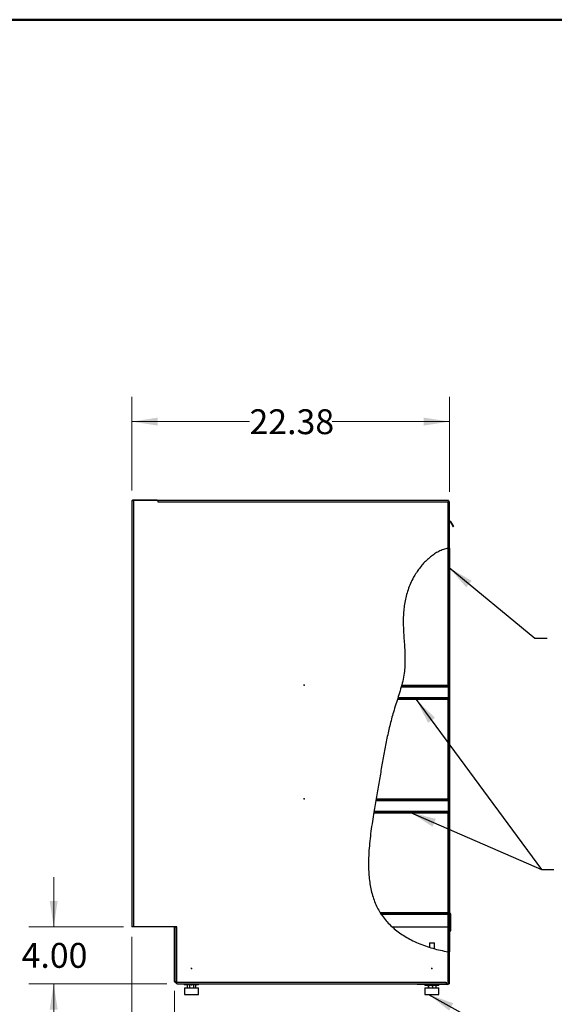
# Model space of a CAD drawing. Units: inches. Extents: x 0.5 to 10.5, y 0.5 to 8.
# Drawn here: x 4.3 to 7, y 3.1 to 8 of the extents above; entities that cross this region are included whole.
import ezdxf

# ---------------------------------------------------------------- set-up
doc = ezdxf.new("R2010")
doc.units = ezdxf.units.IN
doc.header["$MEASUREMENT"] = 0
doc.header["$PDSIZE"] = -1
doc.styles.add('SLDTEXTSTYLE0', font='TXT', dxfattribs={"width": 0.75})
doc.dimstyles.new('SLDDIMSTYLE1', dxfattribs={"dimtxt": 0.125, "dimasz": 0.13, "dimexe": 0, "dimexo": 0.0625, "dimgap": 0.03125, "dimtad": 0, "dimtih": 1, "dimtoh": 1, "dimlfac": 14, "dimrnd": 1e-09, "dimzin": 4, "dimdsep": 46, "dimtxsty": 'SLDTEXTSTYLE0', "dimsah": 1, "dimcen": 0.09, "dimadec": 0, "dimazin": 1, "dimtfac": 1, "dimtmove": 0, "dimatfit": 0, "dimfxl": 1, "dimfrac": 2, "dimtolj": 1, "dimtzin": 12, "dimarcsym": 0})
doc.dimstyles.new('SLDDIMSTYLE2', dxfattribs={"dimtxt": 0.125, "dimasz": 0.13, "dimexe": 0, "dimexo": 0.0625, "dimgap": 0.03125, "dimtad": 0, "dimtih": 1, "dimtoh": 1, "dimlfac": 14, "dimrnd": 1e-09, "dimzin": 12, "dimdsep": 46, "dimtxsty": 'SLDTEXTSTYLE0', "dimsah": 1, "dimcen": 0.09, "dimadec": 0, "dimazin": 3, "dimtfac": 1, "dimtofl": 0, "dimtmove": 0, "dimatfit": 3, "dimfxl": 1, "dimfrac": 2, "dimtolj": 1, "dimtzin": 12, "dimarcsym": 0})
doc.dimstyles.new('SLDDIMSTYLE3', dxfattribs={"dimtxt": 0.18, "dimasz": 0.13, "dimexe": 0, "dimexo": 0.0625, "dimgap": 0, "dimtad": 0, "dimtih": 1, "dimtoh": 1, "dimdec": 0, "dimrnd": 1e-09, "dimzin": 0, "dimdsep": 46, "dimtxsty": 'Standard', "dimsah": 1, "dimcen": 0.09, "dimadec": 0, "dimazin": 0, "dimtfac": 0.13, "dimtdec": 0, "dimtofl": 0, "dimtmove": 0, "dimatfit": 3, "dimfxl": 1, "dimfrac": 2, "dimtolj": 1, "dimtzin": 0, "dimarcsym": 0})

# ---------------------------------------------------------------- blocks, each defined once
blk = doc.blocks.new('_D_2')
at = {"color": 7, "linetype": 'Continuous', "lineweight": 0, "transparency": 16777216}
for p, q in [((4.5108, 3.4395), (4.5108, 3.6895)), ((4.8622, 3.4395), (4.3858, 3.4395)), ((5.0802, 3.1538), (4.3858, 3.1538)), ((4.5108, 3.1538), (4.5108, 2.9038))]:
    blk.add_line(p, q, dxfattribs=at)
at = {"color": 7, "linetype": 'Continuous', "lineweight": 18, "transparency": 16777216}
for points in [[(4.5108, 3.4395), (4.5308, 3.5695), (4.4908, 3.5695)], [(4.5108, 3.1538), (4.4908, 3.0238), (4.5308, 3.0238)]]:
    blk.add_solid(points, dxfattribs=at)
at = {"color": 7, "linetype": 'Continuous', "lineweight": 18, "transparency": 16777216, "insert": (4.3492, 3.3586), "char_height": 0.125, "attachment_point": 1, "style": 'SLDTEXTSTYLE0'}
blk.add_mtext('4.00', dxfattribs=at)
blk = doc.blocks.new('_D_3')
at = {"color": 7, "linetype": 'Continuous', "lineweight": 0, "transparency": 16777216}
for p, q in [((4.9045, 3.3895), (4.9045, 2.6104)), ((5.1191, 3.1171), (5.1191, 2.6104)), ((4.9045, 2.7354), (4.6545, 2.7354)), ((5.1191, 2.7354), (5.7098, 2.7354))]:
    blk.add_line(p, q, dxfattribs=at)
at = {"color": 7, "linetype": 'Continuous', "lineweight": 18, "transparency": 16777216}
for points in [[(4.9045, 2.7354), (4.7745, 2.7554), (4.7745, 2.7154)], [(5.1191, 2.7354), (5.2491, 2.7154), (5.2491, 2.7554)]]:
    blk.add_solid(points, dxfattribs=at)
at = {"color": 7, "linetype": 'Continuous', "lineweight": 18, "transparency": 16777216, "insert": (5.7098, 2.7973), "char_height": 0.125, "attachment_point": 1, "style": 'SLDTEXTSTYLE0'}
blk.add_mtext('3.00', dxfattribs=at)
blk = doc.blocks.new('_D_4')
at = {"color": 7, "linetype": 'Continuous', "lineweight": 0, "transparency": 16777216}
for p, q in [((4.9045, 5.6324), (4.9045, 6.1045)), ((6.5027, 5.627), (6.5027, 6.1045)), ((4.9045, 5.9795), (5.4958, 5.9795)), ((6.5027, 5.9795), (5.9114, 5.9795))]:
    blk.add_line(p, q, dxfattribs=at)
at = {"color": 7, "linetype": 'Continuous', "lineweight": 18, "transparency": 16777216}
for points in [[(4.9045, 5.9795), (5.0345, 5.9595), (5.0345, 5.9995)], [(6.5027, 5.9795), (6.3727, 5.9995), (6.3727, 5.9595)]]:
    blk.add_solid(points, dxfattribs=at)
at = {"color": 7, "linetype": 'Continuous', "lineweight": 18, "transparency": 16777216, "insert": (5.4958, 6.0414), "char_height": 0.125, "attachment_point": 1, "style": 'SLDTEXTSTYLE0'}
blk.add_mtext('22.38', dxfattribs=at)

msp = doc.modelspace()

# ---------------------------------------------------------------- hatches: boundary and pattern name
at = {"linetype": 'Continuous', "lineweight": 18}
h = msp.add_hatch(dxfattribs=at)
h.set_pattern_fill('ANSI32', angle=3e-322, style=0)
edge = h.paths.add_edge_path(flags=0)
edge.add_spline(control_points=[(6.49502, 3.31466), (6.49589, 3.31453), (6.49678, 3.31439), (6.4976, 3.31427), (6.49842, 3.31415), (6.4992, 3.31403), (6.49988, 3.31393), (6.50056, 3.31383), (6.50115, 3.31374), (6.5016, 3.31368), (6.50205, 3.31361), (6.50238, 3.31357), (6.50257, 3.31354), (6.50268, 3.31352), (6.50274, 3.31352), (6.50274, 3.31352)], knot_values=[0, 0, 0, 0, 0.0009393, 0.0009393, 0.0009393, 0.0018789, 0.0018789, 0.0018789, 0.0028128, 0.0028128, 0.0028128, 0.0037367, 0.0037367, 0.0037367, 0.0043093, 0.0043093, 0.0043093, 0.0043093], weights=[1, 1, 1, 1, 1, 1, 1, 1, 1, 1, 1, 1, 1, 1, 1, 1], degree=3, periodic=0)
edge.add_spline(control_points=[(6.50274, 3.31352), (6.50169, 3.31366), (6.50055, 3.31383), (6.49941, 3.314), (6.49931, 3.31401)], knot_values=[0.5235774, 0.5235774, 0.5235774, 0.5235774, 0.5241789, 0.5242349, 0.5242349, 0.5242349, 0.5242349], weights=[1, 1, 1, 1, 1], degree=3, periodic=0)
edge.add_spline(control_points=[(6.49931, 3.31401), (6.49931, 3.31401), (6.49928, 3.31402), (6.49921, 3.31403), (6.49911, 3.31404), (6.49893, 3.31407), (6.49868, 3.31411), (6.49843, 3.31414), (6.4981, 3.31419), (6.49772, 3.31425), (6.49735, 3.31431), (6.49691, 3.31437), (6.49645, 3.31444), (6.496, 3.31451), (6.49551, 3.31459), (6.49502, 3.31466)], knot_values=[0, 0, 0, 0, 0.0003201, 0.0003201, 0.0003201, 0.0008382, 0.0008382, 0.0008382, 0.0013621, 0.0013621, 0.0013621, 0.001889, 0.001889, 0.001889, 0.0024158, 0.0024158, 0.0024158, 0.0024158], weights=[1, 1, 1, 1, 1, 1, 1, 1, 1, 1, 1, 1, 1, 1, 1, 1], degree=3, periodic=0)
edge.add_spline(control_points=[(6.49502, 3.31466), (6.36187, 3.33529), (6.01891, 3.5031), (6.13713, 4.06945), (6.19163, 4.45886), (6.29748, 4.73852), (6.25647, 4.95886), (6.29186, 5.1922), (6.41597, 5.32817), (6.49502, 5.34214)], knot_values=[0.5250572, 0.5250572, 0.5250572, 0.5250572, 0.6017301, 0.7291455, 0.8154366, 0.8544735, 0.9074458, 0.9479947, 0.9990174, 0.9990174, 0.9990174, 0.9990174], weights=[1, 1, 1, 1, 1, 1, 1, 1, 1, 1], degree=3, periodic=0)
edge.add_spline(control_points=[(6.49502, 5.34214), (6.49536, 5.3422), (6.49569, 5.34225), (6.49602, 5.34231), (6.49648, 5.34239), (6.49693, 5.34246), (6.49733, 5.34253), (6.49773, 5.34259), (6.49809, 5.34265), (6.49839, 5.34269), (6.49868, 5.34274), (6.49892, 5.34277), (6.49907, 5.3428), (6.49923, 5.34282), (6.49931, 5.34283), (6.49931, 5.34283)], knot_values=[0, 0, 0, 0, 0.0003606, 0.0003606, 0.0003606, 0.0008791, 0.0008791, 0.0008791, 0.0013922, 0.0013922, 0.0013922, 0.0019033, 0.0019033, 0.0019033, 0.0024144, 0.0024144, 0.0024144, 0.0024144], weights=[1, 1, 1, 1, 1, 1, 1, 1, 1, 1, 1, 1, 1, 1, 1, 1], degree=3, periodic=0)
edge.add_spline(control_points=[(6.49931, 5.34283), (6.49941, 5.34285), (6.50055, 5.34301), (6.50169, 5.34317), (6.50274, 5.3433)], knot_values=[0.9999375, 0.9999375, 0.9999375, 0.9999375, 1, 1.0006706, 1.0006706, 1.0006706, 1.0006706], weights=[1, 1, 1, 1, 1], degree=3, periodic=0)
edge.add_spline(control_points=[(6.50274, 5.3433), (6.50274, 5.3433), (6.50259, 5.34328), (6.50231, 5.34324), (6.50203, 5.34321), (6.5016, 5.34315), (6.50107, 5.34308), (6.50054, 5.34301), (6.49989, 5.34292), (6.49917, 5.34281), (6.49844, 5.3427), (6.49763, 5.34258), (6.4968, 5.34244), (6.49622, 5.34235), (6.49562, 5.34224), (6.49502, 5.34214)], knot_values=[0, 0, 0, 0, 0.0009152, 0.0009152, 0.0009152, 0.0018303, 0.0018303, 0.0018303, 0.0027476, 0.0027476, 0.0027476, 0.0036717, 0.0036717, 0.0036717, 0.004311, 0.004311, 0.004311, 0.004311], weights=[1, 1, 1, 1, 1, 1, 1, 1, 1, 1, 1, 1, 1, 1, 1, 1], degree=3, periodic=0)
edge.add_spline(control_points=[(6.49502, 5.34214), (6.41597, 5.32817), (6.29186, 5.1922), (6.25647, 4.95886), (6.29748, 4.73852), (6.19163, 4.45886), (6.13713, 4.06945), (6.01891, 3.5031), (6.36187, 3.33529), (6.49502, 3.31466)], knot_values=[0.0009826, 0.0009826, 0.0009826, 0.0009826, 0.0520053, 0.0925542, 0.1455265, 0.1845634, 0.2708545, 0.3982699, 0.4749428, 0.4749428, 0.4749428, 0.4749428], weights=[1, 1, 1, 1, 1, 1, 1, 1, 1, 1], degree=3, periodic=0)
h = msp.add_hatch(dxfattribs=at)
h.set_pattern_fill('ANSI32', angle=3e-322, style=0)
edge = h.paths.add_edge_path(flags=0)
edge.add_spline(control_points=[(6.50274, 5.3433), (6.50169, 5.34317), (6.50055, 5.34301), (6.49941, 5.34285), (6.49931, 5.34283)], knot_values=[0.9993294, 0.9993294, 0.9993294, 0.9993294, 1, 1.0000625, 1.0000625, 1.0000625, 1.0000625], weights=[1, 1, 1, 1, 1], degree=3, periodic=0)
edge.add_line((6.49931, 5.34283), (6.49931, 3.31401))
edge.add_spline(control_points=[(6.49931, 3.31401), (6.49941, 3.314), (6.50055, 3.31383), (6.50169, 3.31366), (6.50274, 3.31352)], knot_values=[0.4757651, 0.4757651, 0.4757651, 0.4757651, 0.4758211, 0.4764226, 0.4764226, 0.4764226, 0.4764226], weights=[1, 1, 1, 1, 1], degree=3, periodic=0)
edge.add_line((6.50274, 3.31352), (6.50274, 5.3433))
h = msp.add_hatch(dxfattribs=at)
h.set_pattern_fill('ANSI31', style=0)
edge = h.paths.add_edge_path(flags=0)
edge.add_spline(control_points=[(6.26127, 4.65396), (6.26127, 4.65396), (6.26126, 4.65392), (6.26123, 4.65383), (6.26119, 4.65367), (6.26111, 4.65335), (6.26099, 4.65292), (6.26087, 4.65247), (6.26072, 4.65188), (6.26054, 4.6512), (6.26035, 4.65051), (6.26014, 4.64971), (6.25992, 4.64887), (6.25969, 4.64803), (6.25945, 4.64713), (6.2592, 4.64625)], knot_values=[0, 0, 0, 0, 0.0005137, 0.0005137, 0.0005137, 0.0014534, 0.0014534, 0.0014534, 0.0024261, 0.0024261, 0.0024261, 0.0034172, 0.0034172, 0.0034172, 0.0044072, 0.0044072, 0.0044072, 0.0044072], weights=[1, 1, 1, 1, 1, 1, 1, 1, 1, 1, 1, 1, 1, 1, 1, 1], degree=3, periodic=0)
edge.add_spline(control_points=[(6.2592, 4.64625), (6.25409, 4.62749), (6.24829, 4.60884), (6.24236, 4.59025)], knot_values=[0.1605711, 0.1605711, 0.1605711, 0.1605711, 0.1724249, 0.1724249, 0.1724249, 0.1724249], weights=[1, 1, 1, 1], degree=3, periodic=0)
edge.add_spline(control_points=[(6.24236, 4.59025), (6.24207, 4.58935), (6.24178, 4.58844), (6.24151, 4.5876), (6.24124, 4.58675), (6.24098, 4.58594), (6.24075, 4.58524), (6.24054, 4.58456), (6.24035, 4.58397), (6.2402, 4.58353), (6.24007, 4.5831), (6.23997, 4.5828), (6.23992, 4.58265), (6.2399, 4.58257), (6.23989, 4.58253), (6.23989, 4.58253)], knot_values=[0, 0, 0, 0, 0.0010044, 0.0010044, 0.0010044, 0.0020103, 0.0020103, 0.0020103, 0.0029918, 0.0029918, 0.0029918, 0.003926, 0.003926, 0.003926, 0.0043933, 0.0043933, 0.0043933, 0.0043933], weights=[1, 1, 1, 1, 1, 1, 1, 1, 1, 1, 1, 1, 1, 1, 1, 1], degree=3, periodic=0)
edge.add_spline(control_points=[(6.23989, 4.58253), (6.24025, 4.58368), (6.24062, 4.58482), (6.24099, 4.58596)], knot_values=[0.8259346, 0.8259346, 0.8259346, 0.8259346, 0.8266639, 0.8266639, 0.8266639, 0.8266639], weights=[1, 1, 1, 1], degree=3, periodic=0)
edge.add_spline(control_points=[(6.24099, 4.58596), (6.24099, 4.58596), (6.24099, 4.58598), (6.24101, 4.58603), (6.24103, 4.58611), (6.24109, 4.58628), (6.24116, 4.58651), (6.24124, 4.58676), (6.24135, 4.58709), (6.24147, 4.58747), (6.24159, 4.58785), (6.24173, 4.5883), (6.24189, 4.58877), (6.24204, 4.58925), (6.2422, 4.58975), (6.24236, 4.59025)], knot_values=[0, 0, 0, 0, 0.0002628, 0.0002628, 0.0002628, 0.0007878, 0.0007878, 0.0007878, 0.0013392, 0.0013392, 0.0013392, 0.0019043, 0.0019043, 0.0019043, 0.0024687, 0.0024687, 0.0024687, 0.0024687], weights=[1, 1, 1, 1, 1, 1, 1, 1, 1, 1, 1, 1, 1, 1, 1, 1], degree=3, periodic=0)
edge.add_spline(control_points=[(6.24236, 4.59025), (6.24829, 4.60884), (6.25409, 4.62749), (6.2592, 4.64625)], knot_values=[0.8275751, 0.8275751, 0.8275751, 0.8275751, 0.8394289, 0.8394289, 0.8394289, 0.8394289], weights=[1, 1, 1, 1], degree=3, periodic=0)
edge.add_spline(control_points=[(6.2592, 4.64625), (6.25934, 4.64674), (6.25947, 4.64724), (6.2596, 4.64771), (6.25973, 4.64817), (6.25985, 4.64862), (6.25995, 4.649), (6.26005, 4.64938), (6.26014, 4.64971), (6.26021, 4.64995), (6.26027, 4.6502), (6.26032, 4.65037), (6.26034, 4.65046), (6.26035, 4.65051), (6.26036, 4.65053), (6.26036, 4.65053)], knot_values=[0, 0, 0, 0, 0.0005447, 0.0005447, 0.0005447, 0.00109, 0.00109, 0.00109, 0.0016255, 0.0016255, 0.0016255, 0.0021425, 0.0021425, 0.0021425, 0.0024237, 0.0024237, 0.0024237, 0.0024237], weights=[1, 1, 1, 1, 1, 1, 1, 1, 1, 1, 1, 1, 1, 1, 1, 1], degree=3, periodic=0)
edge.add_spline(control_points=[(6.26036, 4.65053), (6.26067, 4.65168), (6.26097, 4.65282), (6.26127, 4.65396)], knot_values=[0.8403314, 0.8403314, 0.8403314, 0.8403314, 0.8410529, 0.8410529, 0.8410529, 0.8410529], weights=[1, 1, 1, 1], degree=3, periodic=0)
h = msp.add_hatch(dxfattribs=at)
h.set_pattern_fill('ANSI31', style=0)
edge = h.paths.add_edge_path(flags=0)
edge.add_line((6.26036, 4.65053), (6.49159, 4.65053))
edge.add_arc((6.49159, 4.64625), 0.00429, 0, 90, ccw=False)
edge.add_line((6.49588, 4.64625), (6.49588, 4.58739))
edge.add_line((6.49588, 4.58739), (6.49931, 4.58739))
edge.add_line((6.49931, 4.58739), (6.49931, 4.64625))
edge.add_arc((6.49159, 4.64625), 0.00771, 0, 90)
edge.add_line((6.49159, 4.65396), (6.26127, 4.65396))
edge.add_spline(control_points=[(6.26127, 4.65396), (6.26097, 4.65282), (6.26067, 4.65168), (6.26036, 4.65053)], knot_values=[0.1589471, 0.1589471, 0.1589471, 0.1589471, 0.1596686, 0.1596686, 0.1596686, 0.1596686], weights=[1, 1, 1, 1], degree=3, periodic=0)
h = msp.add_hatch(dxfattribs=at)
h.set_pattern_fill('ANSI31', style=0)
edge = h.paths.add_edge_path(flags=0)
edge.add_line((6.49931, 4.58253), (6.49931, 4.58596))
edge.add_line((6.49931, 4.58596), (6.24099, 4.58596))
edge.add_spline(control_points=[(6.24099, 4.58596), (6.24062, 4.58482), (6.24025, 4.58368), (6.23989, 4.58253)], knot_values=[0.1733361, 0.1733361, 0.1733361, 0.1733361, 0.1740654, 0.1740654, 0.1740654, 0.1740654], weights=[1, 1, 1, 1], degree=3, periodic=0)
edge.add_line((6.23989, 4.58253), (6.49931, 4.58253))
h = msp.add_hatch(dxfattribs=at)
h.set_pattern_fill('ANSI31', style=0)
edge = h.paths.add_edge_path(flags=0)
edge.add_spline(control_points=[(6.13309, 4.08253), (6.13309, 4.08253), (6.13308, 4.08248), (6.13306, 4.08237), (6.13303, 4.08219), (6.13297, 4.08186), (6.13289, 4.08142), (6.13281, 4.08096), (6.13271, 4.08037), (6.13259, 4.07969), (6.13247, 4.07901), (6.13234, 4.07823), (6.13219, 4.0774), (6.13205, 4.07658), (6.1319, 4.07569), (6.13174, 4.07482)], knot_values=[0, 0, 0, 0, 0.0005661, 0.0005661, 0.0005661, 0.0015004, 0.0015004, 0.0015004, 0.0024484, 0.0024484, 0.0024484, 0.003403, 0.003403, 0.003403, 0.0043572, 0.0043572, 0.0043572, 0.0043572], weights=[1, 1, 1, 1, 1, 1, 1, 1, 1, 1, 1, 1, 1, 1, 1, 1], degree=3, periodic=0)
edge.add_spline(control_points=[(6.13174, 4.07482), (6.12852, 4.05629), (6.12528, 4.0376), (6.12212, 4.01882)], knot_values=[0.2793219, 0.2793219, 0.2793219, 0.2793219, 0.2900045, 0.2900045, 0.2900045, 0.2900045], weights=[1, 1, 1, 1], degree=3, periodic=0)
edge.add_spline(control_points=[(6.12212, 4.01882), (6.12198, 4.01795), (6.12183, 4.01706), (6.12169, 4.01624), (6.12155, 4.01542), (6.12142, 4.01463), (6.12131, 4.01395), (6.12119, 4.01327), (6.1211, 4.01268), (6.12102, 4.01223), (6.12095, 4.01178), (6.12089, 4.01145), (6.12086, 4.01127), (6.12084, 4.01116), (6.12083, 4.01111), (6.12083, 4.01111)], knot_values=[0, 0, 0, 0, 0.0009437, 0.0009437, 0.0009437, 0.0018877, 0.0018877, 0.0018877, 0.0028256, 0.0028256, 0.0028256, 0.003751, 0.003751, 0.003751, 0.0043152, 0.0043152, 0.0043152, 0.0043152], weights=[1, 1, 1, 1, 1, 1, 1, 1, 1, 1, 1, 1, 1, 1, 1, 1], degree=3, periodic=0)
edge.add_spline(control_points=[(6.12083, 4.01111), (6.12102, 4.01225), (6.12121, 4.01339), (6.12141, 4.01453)], knot_values=[0.7085338, 0.7085338, 0.7085338, 0.7085338, 0.7091832, 0.7091832, 0.7091832, 0.7091832], weights=[1, 1, 1, 1], degree=3, periodic=0)
edge.add_spline(control_points=[(6.12141, 4.01453), (6.12141, 4.01453), (6.12141, 4.01457), (6.12142, 4.01463), (6.12144, 4.01473), (6.12147, 4.01491), (6.12151, 4.01516), (6.12155, 4.01541), (6.12161, 4.01574), (6.12167, 4.01611), (6.12173, 4.01649), (6.12181, 4.01693), (6.12188, 4.01739), (6.12196, 4.01784), (6.12204, 4.01834), (6.12212, 4.01882)], knot_values=[0, 0, 0, 0, 0.0003162, 0.0003162, 0.0003162, 0.000835, 0.000835, 0.000835, 0.0013608, 0.0013608, 0.0013608, 0.0018901, 0.0018901, 0.0018901, 0.0024192, 0.0024192, 0.0024192, 0.0024192], weights=[1, 1, 1, 1, 1, 1, 1, 1, 1, 1, 1, 1, 1, 1, 1, 1], degree=3, periodic=0)
edge.add_spline(control_points=[(6.12212, 4.01882), (6.12528, 4.0376), (6.12852, 4.05629), (6.13174, 4.07482)], knot_values=[0.7099955, 0.7099955, 0.7099955, 0.7099955, 0.7206781, 0.7206781, 0.7206781, 0.7206781], weights=[1, 1, 1, 1], degree=3, periodic=0)
edge.add_spline(control_points=[(6.13174, 4.07482), (6.13183, 4.0753), (6.13191, 4.0758), (6.13199, 4.07625), (6.13207, 4.07671), (6.13215, 4.07715), (6.13222, 4.07753), (6.13228, 4.0779), (6.13234, 4.07823), (6.13238, 4.07848), (6.13243, 4.07873), (6.13246, 4.07892), (6.13247, 4.07901), (6.13248, 4.07907), (6.13249, 4.07911), (6.13249, 4.07911)], knot_values=[0, 0, 0, 0, 0.0005253, 0.0005253, 0.0005253, 0.0010508, 0.0010508, 0.0010508, 0.0015727, 0.0015727, 0.0015727, 0.002087, 0.002087, 0.002087, 0.0023987, 0.0023987, 0.0023987, 0.0023987], weights=[1, 1, 1, 1, 1, 1, 1, 1, 1, 1, 1, 1, 1, 1, 1, 1], degree=3, periodic=0)
edge.add_spline(control_points=[(6.13249, 4.07911), (6.13269, 4.08025), (6.13289, 4.08139), (6.13309, 4.08253)], knot_values=[0.7215023, 0.7215023, 0.7215023, 0.7215023, 0.7221625, 0.7221625, 0.7221625, 0.7221625], weights=[1, 1, 1, 1], degree=3, periodic=0)
h = msp.add_hatch(dxfattribs=at)
h.set_pattern_fill('ANSI31', style=0)
edge = h.paths.add_edge_path(flags=0)
edge.add_line((6.13249, 4.07911), (6.49159, 4.07911))
edge.add_arc((6.49159, 4.07482), 0.00429, 0, 90, ccw=False)
edge.add_line((6.49588, 4.07482), (6.49588, 4.01596))
edge.add_line((6.49588, 4.01596), (6.49931, 4.01596))
edge.add_line((6.49931, 4.01596), (6.49931, 4.07482))
edge.add_arc((6.49159, 4.07482), 0.00771, 0, 90)
edge.add_line((6.49159, 4.08253), (6.13309, 4.08253))
edge.add_spline(control_points=[(6.13309, 4.08253), (6.13289, 4.08139), (6.13269, 4.08025), (6.13249, 4.07911)], knot_values=[0.2778375, 0.2778375, 0.2778375, 0.2778375, 0.2784977, 0.2784977, 0.2784977, 0.2784977], weights=[1, 1, 1, 1], degree=3, periodic=0)
h = msp.add_hatch(dxfattribs=at)
h.set_pattern_fill('ANSI31', style=0)
edge = h.paths.add_edge_path(flags=0)
edge.add_line((6.49931, 4.01111), (6.49931, 4.01453))
edge.add_line((6.49931, 4.01453), (6.12141, 4.01453))
edge.add_spline(control_points=[(6.12141, 4.01453), (6.12121, 4.01339), (6.12102, 4.01225), (6.12083, 4.01111)], knot_values=[0.2908168, 0.2908168, 0.2908168, 0.2908168, 0.2914662, 0.2914662, 0.2914662, 0.2914662], weights=[1, 1, 1, 1], degree=3, periodic=0)
edge.add_line((6.12083, 4.01111), (6.49931, 4.01111))
h = msp.add_hatch(dxfattribs=at)
h.set_pattern_fill('ANSI32', angle=3e-322, style=0)
edge = h.paths.add_edge_path(flags=0)
edge.add_arc((6.49159, 3.50339), 0.00771, 0, 90)
edge.add_line((6.49159, 3.51111), (6.15278, 3.51111))
edge.add_spline(control_points=[(6.15278, 3.51111), (6.15349, 3.50996), (6.15421, 3.50882), (6.15494, 3.50768)], knot_values=[0.3937493, 0.3937493, 0.3937493, 0.3937493, 0.3946351, 0.3946351, 0.3946351, 0.3946351], weights=[1, 1, 1, 1], degree=3, periodic=0)
edge.add_line((6.15494, 3.50768), (6.49159, 3.50768))
edge.add_arc((6.49159, 3.50339), 0.00429, 0, 90, ccw=False)
edge.add_line((6.49588, 3.50339), (6.49588, 3.31453))
edge.add_spline(control_points=[(6.49588, 3.31453), (6.49702, 3.31436), (6.49817, 3.31418), (6.49931, 3.31401)], knot_values=[0.4751073, 0.4751073, 0.4751073, 0.4751073, 0.4757651, 0.4757651, 0.4757651, 0.4757651], weights=[1, 1, 1, 1], degree=3, periodic=0)
edge.add_line((6.49931, 3.31401), (6.49931, 3.50339))
h = msp.add_hatch(dxfattribs=at)
h.set_pattern_fill('ANSI32', angle=3e-322, style=0)
edge = h.paths.add_edge_path(flags=0)
edge.add_spline(control_points=[(6.15494, 3.50768), (6.15421, 3.50882), (6.15349, 3.50996), (6.15278, 3.51111)], knot_values=[0.6053649, 0.6053649, 0.6053649, 0.6053649, 0.6062507, 0.6062507, 0.6062507, 0.6062507], weights=[1, 1, 1, 1], degree=3, periodic=0)
edge.add_spline(control_points=[(6.15278, 3.51111), (6.15278, 3.51111), (6.15285, 3.51099), (6.15299, 3.51077), (6.15313, 3.51054), (6.15333, 3.51022), (6.15358, 3.50981), (6.15385, 3.50939), (6.15417, 3.50888), (6.15453, 3.50832), (6.15494, 3.50768), (6.15539, 3.50697), (6.15587, 3.50623), (6.15646, 3.50532), (6.1571, 3.50435), (6.15773, 3.50339)], knot_values=[0, 0, 0, 0, 0.0008186, 0.0008186, 0.0008186, 0.0016341, 0.0016341, 0.0016341, 0.0024943, 0.0024943, 0.0024943, 0.0034787, 0.0034787, 0.0034787, 0.0047045, 0.0047045, 0.0047045, 0.0047045], weights=[1, 1, 1, 1, 1, 1, 1, 1, 1, 1, 1, 1, 1, 1, 1, 1], degree=3, periodic=0)
edge.add_spline(control_points=[(6.15773, 3.50339), (6.15986, 3.50018), (6.17563, 3.47736), (6.19476, 3.45634), (6.21325, 3.43968)], knot_values=[0.3957516, 0.3957516, 0.3957516, 0.3957516, 0.3982699, 0.4138701, 0.4138701, 0.4138701, 0.4138701], weights=[1, 1, 1, 1, 1], degree=3, periodic=0)
edge.add_spline(control_points=[(6.21325, 3.43968), (6.19476, 3.45634), (6.17563, 3.47736), (6.15986, 3.50018), (6.15773, 3.50339)], knot_values=[0.5861299, 0.5861299, 0.5861299, 0.5861299, 0.6017301, 0.6042484, 0.6042484, 0.6042484, 0.6042484], weights=[1, 1, 1, 1, 1], degree=3, periodic=0)
edge.add_spline(control_points=[(6.15773, 3.50339), (6.15738, 3.50393), (6.15702, 3.50448), (6.15668, 3.50499), (6.15641, 3.5054), (6.15616, 3.50579), (6.15593, 3.50615), (6.15573, 3.50645), (6.15555, 3.50674), (6.1554, 3.50697), (6.15525, 3.50719), (6.15514, 3.50737), (6.15506, 3.50749), (6.15498, 3.50761), (6.15494, 3.50768), (6.15494, 3.50768)], knot_values=[0, 0, 0, 0, 0.0006886, 0.0006886, 0.0006886, 0.0012368, 0.0012368, 0.0012368, 0.0017129, 0.0017129, 0.0017129, 0.0021629, 0.0021629, 0.0021629, 0.0026148, 0.0026148, 0.0026148, 0.0026148], weights=[1, 1, 1, 1, 1, 1, 1, 1, 1, 1, 1, 1, 1, 1, 1, 1], degree=3, periodic=0)
h = msp.add_hatch(dxfattribs=at)
h.set_pattern_fill('ANSI32', angle=3e-322, style=0)
edge = h.paths.add_edge_path(flags=0)
edge.add_spline(control_points=[(6.49931, 3.31401), (6.49817, 3.31418), (6.49702, 3.31436), (6.49588, 3.31453)], knot_values=[0.5242349, 0.5242349, 0.5242349, 0.5242349, 0.5248927, 0.5248927, 0.5248927, 0.5248927], weights=[1, 1, 1, 1], degree=3, periodic=0)
edge.add_spline(control_points=[(6.49588, 3.31453), (6.49702, 3.31436), (6.49817, 3.31418), (6.49931, 3.31401)], knot_values=[0.4751073, 0.4751073, 0.4751073, 0.4751073, 0.4757651, 0.4757651, 0.4757651, 0.4757651], weights=[1, 1, 1, 1], degree=3, periodic=0)

# ---------------------------------------------------------------- linework, layer by layer
at = {"color": 7, "linetype": 'Continuous', "lineweight": 50}
msp.add_line((0.5, 8), (10.5, 8), dxfattribs=at)
at = {"color": 7, "linetype": 'Continuous', "lineweight": 25}
for p, q in [((4.90452, 5.58239), (4.90452, 3.43953)), ((4.90452, 5.58239), (4.91224, 5.58239)), ((4.90845, 5.58239), (4.90845, 5.58582)), ((4.90845, 5.58582), (4.91274, 5.58582)), ((4.91224, 5.58239), (4.91224, 3.43953)), ((5.03663, 5.58239), (4.91224, 5.58239)), ((4.91274, 5.58582), (4.91274, 5.58239)), ((4.91274, 5.58582), (5.02738, 5.58582)), ((5.02738, 5.58239), (5.02738, 5.58582)), ((5.02738, 5.58582), (5.03167, 5.58582)), ((5.03167, 5.58582), (5.03167, 5.58239)), ((5.03663, 5.57468), (5.03663, 5.58239)), ((6.49732, 5.58239), (5.03663, 5.58239)), ((6.49502, 5.57468), (5.03663, 5.57468)), ((6.49502, 5.57468), (6.49611, 5.57506)), ((6.49502, 5.34214), (6.49502, 5.57468)), ((6.49732, 5.58239), (6.49732, 5.57896)), ((6.50274, 5.57697), (6.49931, 5.57697)), ((6.50274, 5.3433), (6.50274, 5.57697)), ((6.50464, 5.47668), (6.50684, 5.47794)), ((6.50464, 5.47668), (6.5198, 5.45042)), ((6.50684, 5.47794), (6.522, 5.45169)), ((6.522, 5.45169), (6.5198, 5.45042)), ((6.49502, 4.65316), (6.49502, 5.34214)), ((6.49677, 5.34244), (6.49677, 4.65197)), ((6.49931, 5.34283), (6.49931, 3.31401)), ((6.50274, 5.3433), (6.50274, 3.31352)), ((6.26127, 4.65396), (6.49159, 4.65396)), ((6.2592, 4.64625), (6.49588, 4.64625)), ((6.26036, 4.65053), (6.49159, 4.65053)), ((6.49588, 4.64625), (6.49588, 4.58739)), ((6.49931, 4.64625), (6.49931, 4.58739)), ((6.49931, 4.58253), (6.23989, 4.58253)), ((6.49931, 4.58596), (6.24099, 4.58596)), ((6.49588, 4.59025), (6.24236, 4.59025)), ((6.49502, 4.08173), (6.49502, 4.58253)), ((6.49931, 4.58739), (6.49588, 4.58739)), ((6.49677, 4.58253), (6.49677, 4.08054)), ((6.49931, 4.58596), (6.49931, 4.58253)), ((6.13177, 4.07482), (6.49588, 4.07482)), ((6.13249, 4.07911), (6.49159, 4.07911)), ((6.13309, 4.08253), (6.49159, 4.08253)), ((6.49588, 4.07482), (6.49588, 4.01596)), ((6.49931, 4.07482), (6.49931, 4.01596)), ((6.49931, 4.01111), (6.12083, 4.01111)), ((6.49931, 4.01453), (6.12141, 4.01453)), ((6.49588, 4.01882), (6.12218, 4.01882)), ((6.49502, 3.5103), (6.49502, 4.01111)), ((6.49931, 4.01596), (6.49588, 4.01596)), ((6.49677, 4.01111), (6.49677, 3.51254)), ((6.49931, 4.01453), (6.49931, 4.01111)), ((6.15278, 3.51111), (6.49159, 3.51111)), ((6.15494, 3.50768), (6.49159, 3.50768)), ((6.1578, 3.50339), (6.49389, 3.50339)), ((6.49389, 3.50339), (6.49389, 3.43968)), ((6.49502, 3.31466), (6.49502, 3.50596)), ((6.49588, 3.50339), (6.49588, 3.31453)), ((6.49931, 3.51254), (6.49677, 3.51254)), ((6.49931, 3.50339), (6.49931, 3.31401)), ((6.50274, 3.50897), (6.50288, 3.50897)), ((6.50274, 3.50644), (6.50288, 3.50643)), ((6.50645, 3.50286), (6.50645, 3.41955)), ((6.50899, 3.41955), (6.50899, 3.50286)), ((4.91224, 3.43953), (4.90452, 3.43953)), ((5.13024, 3.43953), (4.91224, 3.43953)), ((5.11909, 3.43896), (5.11909, 3.43953)), ((5.11909, 3.43896), (5.12252, 3.43896)), ((5.11909, 3.16711), (5.11909, 3.43896)), ((5.12252, 3.43918), (5.12252, 3.43953)), ((5.12252, 3.43918), (5.12252, 3.43896)), ((5.12252, 3.43918), (5.13024, 3.43918)), ((5.12252, 3.16711), (5.12252, 3.43896)), ((5.13024, 3.43918), (5.13024, 3.43953)), ((5.13024, 3.16153), (5.13024, 3.43918)), ((6.21377, 3.43968), (6.49389, 3.43968)), ((6.50645, 3.41955), (6.50899, 3.41955)), ((6.4007, 3.35918), (6.4007, 3.33702)), ((6.4007, 3.35918), (6.42649, 3.35918)), ((6.42649, 3.32938), (6.42649, 3.35918)), ((6.49502, 3.15382), (6.49502, 3.31466)), ((6.50274, 3.15382), (6.50274, 3.31352)), ((5.11909, 3.16711), (5.12252, 3.16711)), ((5.11909, 3.16496), (5.11909, 3.16711)), ((5.12252, 3.16496), (5.11909, 3.16496)), ((5.12252, 3.16711), (5.12252, 3.16496)), ((5.13024, 3.16153), (5.12373, 3.16153)), ((5.12681, 3.16068), (5.12681, 3.15725)), ((5.12681, 3.16068), (5.13024, 3.16068)), ((5.12681, 3.15725), (5.13024, 3.15725)), ((5.13024, 3.15382), (5.13024, 3.16153)), ((5.13024, 3.16153), (6.48488, 3.16153)), ((5.13024, 3.15382), (6.48488, 3.15382)), ((5.16802, 3.15382), (5.16802, 3.14882)), ((5.20382, 3.14882), (5.16802, 3.14882)), ((5.16804, 3.13239), (5.16804, 3.10025)), ((5.16804, 3.13239), (5.20382, 3.13239)), ((5.18269, 3.14882), (5.18269, 3.13239)), ((5.19326, 3.14882), (5.19326, 3.13239)), ((5.23859, 3.14882), (5.20382, 3.14882)), ((5.20382, 3.13239), (5.23858, 3.13239)), ((5.21388, 3.14882), (5.21388, 3.13239)), ((5.22393, 3.14882), (5.22393, 3.13239)), ((5.23858, 3.10025), (5.23858, 3.13239)), ((5.23859, 3.14882), (5.23859, 3.15382)), ((6.33859, 3.15039), (6.33859, 3.15382)), ((6.49159, 3.15039), (6.33859, 3.15039)), ((6.37831, 3.15039), (6.37831, 3.14539)), ((6.4346, 3.14539), (6.37831, 3.14539)), ((6.37833, 3.13239), (6.37833, 3.10025)), ((6.37833, 3.13239), (6.44886, 3.13239)), ((6.39468, 3.14539), (6.39468, 3.13239)), ((6.39702, 3.14539), (6.39702, 3.13239)), ((6.41594, 3.14539), (6.41594, 3.13239)), ((6.43251, 3.14539), (6.43251, 3.13239)), ((6.44888, 3.14539), (6.4346, 3.14539)), ((6.44886, 3.10025), (6.44886, 3.13239)), ((6.44888, 3.14539), (6.44888, 3.15039)), ((6.48488, 3.16153), (6.48488, 3.15382)), ((6.48488, 3.15382), (6.49502, 3.15382)), ((6.49159, 3.15382), (6.49159, 3.15039)), ((6.50274, 3.15382), (6.49502, 3.15382)), ((5.16804, 3.10025), (5.20382, 3.10025)), ((5.20382, 3.10025), (5.23858, 3.10025)), ((6.37833, 3.10025), (6.44886, 3.10025))]:
    msp.add_line(p, q, dxfattribs=at)
at = {"color": 7, "linetype": 'Continuous'}
for p, q in [((5.77145, 4.65396), (5.76955, 4.65396)), ((5.77145, 4.65396), (5.77145, 4.65776)), ((5.77145, 4.08253), (5.76955, 4.08253)), ((5.77145, 4.08253), (5.77145, 4.08633)), ((5.20331, 3.22971), (5.20264, 3.22971)), ((5.20331, 3.22971), (5.20328, 3.22971)), ((5.20331, 3.22971), (5.20331, 3.23351)), ((5.20331, 3.22971), (5.20331, 3.23351)), ((6.41359, 3.22971), (6.41359, 3.23351)), ((6.41359, 3.22971), (6.41359, 3.23351)), ((6.41359, 3.22971), (6.41465, 3.22971)), ((6.41359, 3.22971), (6.41472, 3.22971)), ((5.20331, 3.14882), (5.20331, 3.15262)), ((5.20331, 3.14882), (5.20331, 3.15262)), ((5.20331, 3.14882), (5.20397, 3.14882)), ((5.20331, 3.14882), (5.20334, 3.14882)), ((6.41359, 3.14539), (6.41359, 3.14919)), ((6.41359, 3.14539), (6.41359, 3.14919)), ((6.41359, 3.14539), (6.41465, 3.14539)), ((6.41359, 3.14539), (6.41472, 3.14539))]:
    msp.add_line(p, q, dxfattribs=at)
at = {"color": 7, "linetype": 'Continuous', "lineweight": 25, "flags": 128}
for points in [[(6.49801, 4.58596), (6.49826, 4.58636), (6.49876, 4.58739)], [(6.49801, 4.01453), (6.49826, 4.01493), (6.49876, 4.01596)]]:
    msp.add_lwpolyline(points, dxfattribs=at)
at = {"color": 7, "linetype": 'Continuous', "lineweight": 25}
for centre, radius, start, end in [((5.03642, 5.57525), 0.00714, 56.20607, 88.28087), ((6.49217, 5.57182), 0.00714, 32.28211, 57.71789), ((6.50217, 5.47525), 0.00539, 30, 83.91751), ((6.50217, 5.47525), 0.00286, 30, 78.46304), ((6.49159, 4.64625), 0.00771, 0, 90), ((6.49159, 4.64625), 0.00429, 0, 90), ((6.49159, 4.59025), 0.00429, 270, 360), ((6.49159, 4.07482), 0.00771, 0, 90), ((6.49159, 4.07482), 0.00429, 0, 90), ((6.49159, 4.01882), 0.00429, 270, 360), ((6.49159, 3.50339), 0.00771, 0, 90), ((6.49159, 3.50339), 0.00429, 0, 90), ((6.50288, 3.51254), 0.00611, 180, 234.21147), ((6.50288, 3.50286), 0.00611, 0, 90), ((6.50288, 3.50286), 0.00357, 0, 90), ((5.12681, 3.16496), 0.00771, 180, 270), ((5.12681, 3.16496), 0.00429, 180, 224.077), ((5.12681, 3.16496), 0.00429, 233.1301, 270), ((6.49159, 3.15811), 0.00771, 270, 326.25101)]:
    msp.add_arc(centre, radius, start, end, dxfattribs=at)
for points, knots in [([(4.90845, 5.58467), (4.90783, 5.58435), (4.90679, 5.58381), (4.90623, 5.5828), (4.90601, 5.58239)], [0, 0, 0, 0, 0.59669038, 1, 1, 1, 1]), ([(6.49732, 5.58239), (6.49715, 5.5823), (6.49682, 5.58213), (6.49632, 5.58075), (6.49581, 5.57873), (6.49538, 5.57657), (6.49512, 5.57518), (6.49502, 5.57468)], [0, 0, 0, 0, 0.2185236, 0.4370624, 0.6556012, 0.8741399, 1, 1, 1, 1]), ([(6.49732, 5.57896), (6.49713, 5.5789), (6.49676, 5.57877), (6.49622, 5.57787), (6.4957, 5.57663), (6.4953, 5.57549), (6.49507, 5.57483), (6.49502, 5.57468)], [0, 0, 0, 0, 0.2510144, 0.4780488, 0.705064, 0.9320793, 1, 1, 1, 1]), ([(6.49502, 5.57468), (6.49591, 5.57484), (6.49767, 5.57518), (6.50001, 5.57568), (6.50176, 5.57618), (6.50263, 5.57662), (6.50271, 5.57688), (6.50274, 5.57697)], [0, 0, 0, 0, 0.2185236, 0.4370624, 0.6556012, 0.8741399, 1, 1, 1, 1]), ([(6.49794, 5.57577), (6.49794, 5.57577), (6.49837, 5.57595), (6.49891, 5.5763), (6.49928, 5.5767), (6.4993, 5.57692), (6.49931, 5.57697)], [0, 0, 0, 0, 0.002054, 0.4360963, 0.8701389, 1, 1, 1, 1]), ([(6.49502, 5.34214), (6.4871, 5.34036), (6.47112, 5.33678), (6.44823, 5.32698), (6.42623, 5.31444), (6.40529, 5.29916), (6.38562, 5.2817), (6.36731, 5.26243), (6.35047, 5.24173), (6.33509, 5.21981), (6.31984, 5.19459), (6.30551, 5.16613), (6.29299, 5.13446), (6.28341, 5.10245), (6.27651, 5.07017), (6.27199, 5.03767), (6.26959, 5.00499), (6.26899, 4.97084), (6.2701, 4.93526), (6.27238, 4.89833), (6.27502, 4.86139), (6.2773, 4.8245), (6.27844, 4.78771), (6.27772, 4.75106), (6.27421, 4.7134), (6.26688, 4.67495), (6.25657, 4.63577), (6.24459, 4.59693), (6.23202, 4.55831), (6.21678, 4.50938), (6.20088, 4.4497), (6.18506, 4.37898), (6.17135, 4.30748), (6.15877, 4.2347), (6.14646, 4.16012), (6.13332, 4.08361), (6.12142, 4.01561), (6.11204, 3.95674), (6.10518, 3.90783), (6.09964, 3.85912), (6.09583, 3.8109), (6.09428, 3.7667), (6.09483, 3.72666), (6.09712, 3.6908), (6.1014, 3.65584), (6.10788, 3.6219), (6.11666, 3.58949), (6.12784, 3.55872), (6.1415, 3.52966), (6.15796, 3.50204), (6.1774, 3.47608), (6.19953, 3.45198), (6.22403, 3.42972), (6.25061, 3.40928), (6.27919, 3.39058), (6.31043, 3.37314), (6.34424, 3.35721), (6.38046, 3.34303), (6.41786, 3.33115), (6.45609, 3.32141), (6.48204, 3.31691), (6.49502, 3.31466)], [0, 0, 0, 0, 0.0102943, 0.0207494, 0.031442, 0.0423958, 0.0535937, 0.0647827, 0.0760936, 0.0874444, 0.098743, 0.1134805, 0.1278362, 0.1419182, 0.1558403, 0.1696915, 0.1835366, 0.1974175, 0.2130304, 0.2287009, 0.2443878, 0.2600401, 0.2756162, 0.2911041, 0.306541, 0.3235706, 0.3407159, 0.3579442, 0.3751645, 0.3922658, 0.4229908, 0.4535379, 0.4842391, 0.5153959, 0.5472905, 0.5801845, 0.6139438, 0.6349158, 0.6558545, 0.6766307, 0.6971284, 0.7172494, 0.7327464, 0.7479434, 0.7628339, 0.7774303, 0.7917676, 0.8054034, 0.8189354, 0.8324712, 0.8461399, 0.8600336, 0.8739372, 0.8881119, 0.9025545, 0.9172471, 0.9335001, 0.9499642, 0.96658, 0.9832817, 1, 1, 1, 1]), ([(6.50274, 5.3433), (6.50265, 5.34329), (6.50248, 5.34327), (6.50117, 5.3431), (6.49924, 5.34283), (6.49707, 5.34249), (6.49562, 5.34224), (6.49502, 5.34214)], [0, 0, 0, 0, 0.2120514, 0.4240853, 0.6366464, 0.8507738, 1, 1, 1, 1]), ([(6.49389, 3.50339), (6.4937, 3.50396), (6.49333, 3.50503), (6.49279, 3.50638), (6.49227, 3.50731), (6.49187, 3.50765), (6.49165, 3.50767), (6.49159, 3.50768)], [0, 0, 0, 0, 0.2510144, 0.4780488, 0.705064, 0.9320793, 1, 1, 1, 1]), ([(6.49389, 3.50339), (6.49372, 3.50429), (6.49345, 3.50574), (6.49318, 3.50694), (6.49308, 3.5074)], [0, 0, 0, 0, 0.6191184, 1, 1, 1, 1]), ([(6.49502, 3.31466), (6.4959, 3.31453), (6.49765, 3.31426), (6.49997, 3.31391), (6.50172, 3.31366), (6.50261, 3.31353), (6.5027, 3.31352), (6.50274, 3.31352)], [0, 0, 0, 0, 0.2177286, 0.4355053, 0.6519464, 0.8661044, 1, 1, 1, 1])]:
    msp.add_open_spline(points, degree=3, knots=knots, dxfattribs=at)
at = {"color": 7, "linetype": 'Continuous'}
for p in [(5.77145, 4.65396), (5.77145, 4.08253), (5.20331, 3.22971), (5.20331, 3.22971), (6.41359, 3.22971), (6.41359, 3.22971), (5.20331, 3.14882), (5.20331, 3.14882), (6.41359, 3.14539), (6.41359, 3.14539)]:
    msp.add_point(p, dxfattribs=at)

# ---------------------------------------------------------------- dimensions: what is measured, and where the dimension line sits
at = {"color": 7, "linetype": 'Continuous', "lineweight": 18}
for base, p1, p2, dimstyle, picture, middle in [((6.50274, 5.97953), (4.90452, 5.58239), (6.50274, 5.57697), 'SLDDIMSTYLE2', '_D_4', (5.70363, 5.97953)), ((5.11909, 2.73541), (4.90452, 3.43953), (5.11909, 3.16711), 'SLDDIMSTYLE1', '_D_3', (5.87148, 2.73541))]:
    dim = msp.add_linear_dim(base=base, p1=p1, p2=p2, dimstyle=dimstyle, dxfattribs=at)
    dim.commit()
    dim.dimension.update_dxf_attribs({"geometry": picture, "text_midpoint": middle, "dimtype": 160})
dim = msp.add_linear_dim(base=(4.51081, 3.15382), p1=(4.91224, 3.43953), p2=(5.13024, 3.15382), angle=90, dimstyle='SLDDIMSTYLE1', dxfattribs=at)
dim.commit()
dim.dimension.update_dxf_attribs({"geometry": '_D_2', "text_midpoint": (4.51081, 3.29668), "dimtype": 160})

# ---------------------------------------------------------------- leaders
at = {"color": 7, "linetype": 'Continuous', "lineweight": 0}
for points in [[(6.4996, 5.24527), (6.93061, 4.89116), (6.99311, 4.89116)], [(6.33426, 4.58253), (6.96438, 3.7284), (7.02688, 3.7284)], [(6.30585, 4.01453), (6.96438, 3.7284), (7.02688, 3.7284)], [(6.39681, 3.10025), (6.93061, 2.80204), (6.99311, 2.80204)]]:
    msp.add_leader(points, dimstyle='SLDDIMSTYLE3', dxfattribs=at)

doc.saveas('drawing.dxf')
